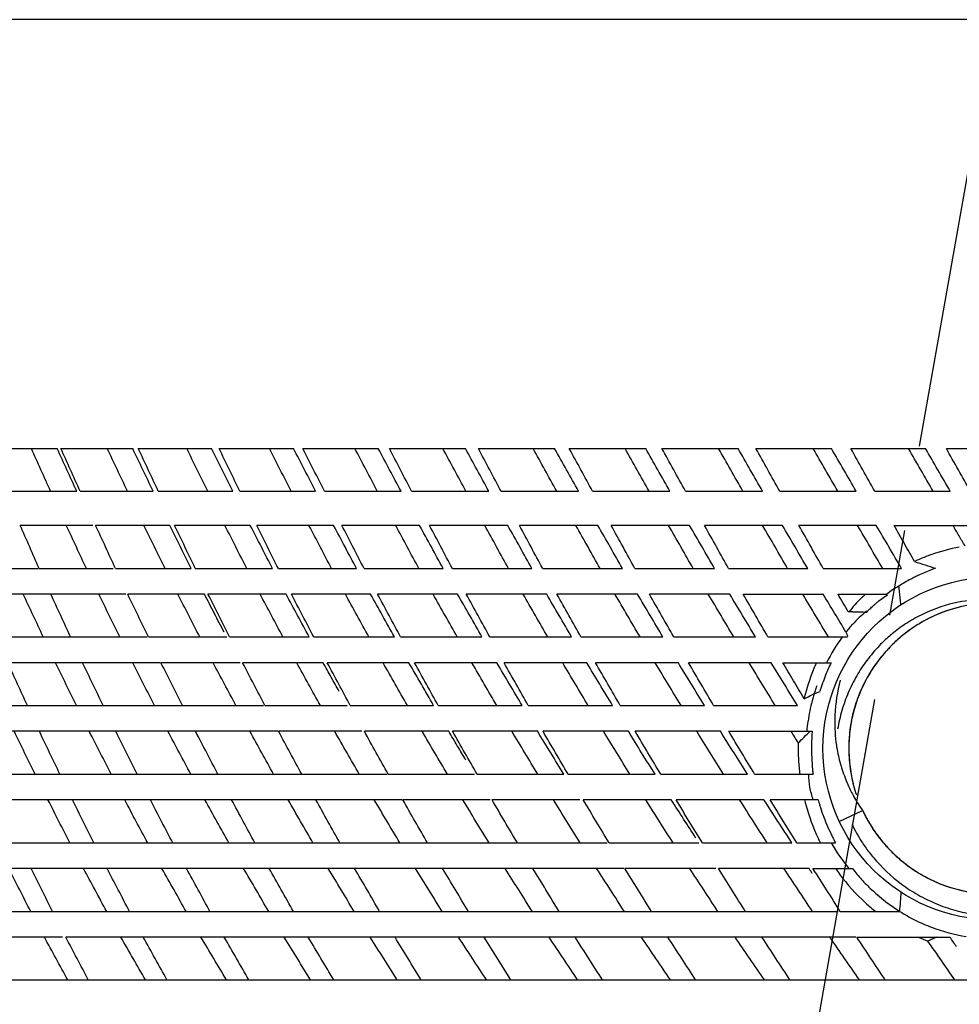
# Model space of a CAD drawing. Units: millimetres. Extents: x 0 to 2520, y 0 to 3564.
# Drawn here: x 1495 to 1506, y 2070 to 2082 of the extents above; entities that cross this region are included whole.
import ezdxf

# ---------------------------------------------------------------- set-up
doc = ezdxf.new("R2010")
doc.units = ezdxf.units.MM
doc.linetypes.add('DASH_CENTER', pattern=[14, 11, -1, 1, -1])
doc.layers.add('1', color=7, linetype='Continuous')
doc.styles.add('CONVERTER_12', font='txt.shx', dxfattribs={"width": 0.9})
doc.dimstyles.new('ME10_DIM_17', dxfattribs={"dimtxt": 42, "dimasz": 42, "dimexe": 12, "dimexo": 0, "dimgap": 12, "dimtad": 1, "dimdsep": 46, "dimtxsty": 'CONVERTER_12', "dimsah": 1, "dimcen": 0.09, "dimclrd": 2, "dimclre": 2, "dimclrt": 7, "dimadec": 0, "dimazin": 0, "dimtfac": 1, "dimtdec": 4, "dimtix": 1, "dimtmove": 0, "dimatfit": 3, "dimfxl": 1, "dimtolj": 1, "dimtzin": 0, "dimarcsym": 0})
doc.dimstyles.new('ME10_DIM_23', dxfattribs={"dimtxt": 42, "dimasz": 42, "dimexe": 12, "dimexo": 0, "dimgap": 12, "dimtad": 1, "dimdsep": 46, "dimtxsty": 'CONVERTER_12', "dimblk2": 'NONE', "dimsah": 1, "dimcen": 0.09, "dimclrd": 2, "dimclre": 2, "dimclrt": 7, "dimadec": 0, "dimazin": 0, "dimtfac": 1, "dimtdec": 4, "dimtix": 1, "dimtmove": 0, "dimatfit": 3, "dimfxl": 1, "dimtolj": 1, "dimtzin": 0, "dimarcsym": 0})

# ---------------------------------------------------------------- blocks, each defined once
blk = doc.blocks.new('*D9')
at = {"layer": '1', "color": 2, "linetype": 'Continuous'}
for p, q in [((1378.934, 2056.796), (1378.934, 2391.296)), ((1987.432, 2202.24), (1987.432, 2391.296)), ((1987.432, 2379.296), (1378.934, 2379.296))]:
    blk.add_line(p, q, dxfattribs=at)
at = {"layer": '1', "color": 2}
for points in [[(1420.934, 2384.825), (1420.934, 2373.766), (1378.934, 2379.296)], [(1945.432, 2373.766), (1945.432, 2384.825), (1987.432, 2379.296)]]:
    blk.add_solid(points, dxfattribs=at)
at = {"layer": '1', "color": 7, "insert": (1645.619, 2391.296), "char_height": 42, "attachment_point": 7, "rotation": 0.0001, "line_spacing_factor": 0.60024, "style": 'CONVERTER_12'}
blk.add_mtext('609', dxfattribs=at)
blk = doc.blocks.new('*D16')
at = {"layer": '1', "color": 2, "linetype": 'Continuous'}
for p, q in [((1319.489, 2083.44), (1307.671, 2085.525)), ((1335.846, 2080.554), (1319.489, 2083.44)), ((1316.609, 2050.564), (1304.609, 2050.566)), ((1333.218, 2050.563), (1316.609, 2050.564))]:
    blk.add_line(p, q, dxfattribs=at)
blk.add_arc((1505.934, 2050.546), 189.325, 139.64773, 179.99429, dxfattribs=at)
at = {"layer": '1', "color": 2}
blk.add_solid([(1326.014, 2125.297), (1336.625, 2122.182), (1319.489, 2083.44)], dxfattribs=at)
at = {"layer": '1', "color": 7, "insert": (1310.664, 2113.737), "char_height": 42, "attachment_point": 7, "rotation": 60.8578, "line_spacing_factor": 0.60024, "style": 'CONVERTER_12'}
blk.add_mtext('10{\\Fgdt;~}', dxfattribs=at)
blk = doc.blocks.new('_NONE')

msp = doc.modelspace()

# ---------------------------------------------------------------- linework, layer by layer
at = {"color": 7, "linetype": 'Continuous'}
for p, q in [((1521.934, 2081.796), (1489.934, 2081.796)), ((1494.192, 2076.796), (1495.007, 2076.796)), ((1495.051, 2076.796), (1495.887, 2076.796)), ((1495.953, 2076.796), (1496.806, 2076.796)), ((1496.894, 2076.796), (1497.762, 2076.796)), ((1497.871, 2076.796), (1498.75, 2076.796)), ((1498.88, 2076.796), (1499.766, 2076.796)), ((1499.917, 2076.796), (1500.806, 2076.796)), ((1500.977, 2076.796), (1501.867, 2076.796)), ((1502.057, 2076.796), (1502.944, 2076.796)), ((1503.153, 2076.796), (1504.032, 2076.796)), ((1504.259, 2076.796), (1505.129, 2076.796)), ((1505.372, 2076.796), (1506.228, 2076.796)), ((1494.404, 2076.296), (1495.235, 2076.296)), ((1495.274, 2076.296), (1496.126, 2076.296)), ((1496.186, 2076.296), (1497.055, 2076.296)), ((1497.136, 2076.296), (1498.019, 2076.296)), ((1498.122, 2076.296), (1499.015, 2076.296)), ((1499.138, 2076.296), (1500.038, 2076.296)), ((1500.181, 2076.296), (1501.084, 2076.296)), ((1501.247, 2076.296), (1502.15, 2076.296)), ((1502.331, 2076.296), (1503.23, 2076.296)), ((1503.429, 2076.296), (1504.321, 2076.296)), ((1504.538, 2076.296), (1505.418, 2076.296)), ((1495.422, 2075.896), (1494.576, 2075.896)), ((1496.321, 2075.896), (1495.455, 2075.896)), ((1497.258, 2075.896), (1496.376, 2075.896)), ((1498.229, 2075.896), (1497.334, 2075.896)), ((1499.231, 2075.896), (1498.326, 2075.896)), ((1500.26, 2075.896), (1499.347, 2075.896)), ((1501.31, 2075.896), (1500.395, 2075.896)), ((1502.379, 2075.896), (1501.465, 2075.896)), ((1503.462, 2075.896), (1502.553, 2075.896)), ((1504.555, 2075.896), (1503.653, 2075.896)), ((1504.763, 2075.896), (1505.653, 2075.896)), ((1488.301, 2075.396), (1494.791, 2075.396)), ((1494.797, 2075.396), (1495.661, 2075.396)), ((1495.687, 2075.396), (1496.57, 2075.396)), ((1496.617, 2075.396), (1497.517, 2075.396)), ((1497.585, 2075.396), (1498.497, 2075.396)), ((1498.585, 2075.396), (1499.507, 2075.396)), ((1499.614, 2075.396), (1500.541, 2075.396)), ((1500.667, 2075.396), (1501.597, 2075.396)), ((1501.742, 2075.396), (1502.67, 2075.396)), ((1502.834, 2075.396), (1503.756, 2075.396)), ((1503.937, 2075.396), (1504.851, 2075.396)), ((1494.931, 2075.096), (1491.814, 2075.096)), ((1495.807, 2075.096), (1494.933, 2075.096)), ((1496.723, 2075.096), (1495.829, 2075.096)), ((1497.676, 2075.096), (1496.765, 2075.096)), ((1498.661, 2075.096), (1497.738, 2075.096)), ((1499.674, 2075.096), (1498.742, 2075.096)), ((1500.713, 2075.096), (1499.776, 2075.096)), ((1501.772, 2075.096), (1500.833, 2075.096)), ((1502.848, 2075.096), (1501.911, 2075.096)), ((1503.004, 2075.096), (1503.935, 2075.096)), ((1504.109, 2075.096), (1504.678, 2075.096)), ((1488.363, 2074.596), (1496.056, 2074.596)), ((1496.07, 2074.596), (1496.983, 2074.596)), ((1497.016, 2074.596), (1497.945, 2074.596)), ((1497.997, 2074.596), (1498.938, 2074.596)), ((1499.01, 2074.596), (1499.959, 2074.596)), ((1500.05, 2074.596), (1501.004, 2074.596)), ((1501.113, 2074.596), (1502.068, 2074.596)), ((1502.195, 2074.596), (1503.147, 2074.596)), ((1503.292, 2074.596), (1504.22, 2074.596)), ((1496.209, 2074.296), (1492.102, 2074.296)), ((1497.142, 2074.296), (1496.217, 2074.296)), ((1498.109, 2074.296), (1497.169, 2074.296)), ((1499.108, 2074.296), (1498.155, 2074.296)), ((1500.133, 2074.296), (1499.173, 2074.296)), ((1501.181, 2074.296), (1500.216, 2074.296)), ((1502.248, 2074.296), (1501.283, 2074.296)), ((1503.329, 2074.296), (1502.368, 2074.296)), ((1503.466, 2074.296), (1504.028, 2074.296)), ((1488.285, 2073.796), (1497.413, 2073.796)), ((1497.429, 2073.796), (1498.389, 2073.796)), ((1498.424, 2073.796), (1499.395, 2073.796)), ((1499.449, 2073.796), (1500.428, 2073.796)), ((1500.499, 2073.796), (1501.482, 2073.796)), ((1501.57, 2073.796), (1502.553, 2073.796)), ((1502.659, 2073.796), (1503.638, 2073.796)), ((1497.578, 2073.496), (1492.407, 2073.496)), ((1498.56, 2073.496), (1497.588, 2073.496)), ((1499.572, 2073.496), (1498.588, 2073.496)), ((1500.608, 2073.496), (1499.617, 2073.496)), ((1501.665, 2073.496), (1500.671, 2073.496)), ((1502.739, 2073.496), (1501.746, 2073.496)), ((1502.837, 2073.496), (1503.808, 2073.496)), ((1488.883, 2072.996), (1498.852, 2072.996)), ((1498.866, 2072.996), (1499.871, 2072.996)), ((1499.902, 2072.996), (1500.913, 2072.996)), ((1500.962, 2072.996), (1501.976, 2072.996)), ((1502.042, 2072.996), (1503.054, 2072.996)), ((1503.137, 2072.996), (1503.819, 2072.996)), ((1499.03, 2072.696), (1493.5, 2072.696)), ((1500.054, 2072.696), (1499.036, 2072.696)), ((1501.1, 2072.696), (1500.076, 2072.696)), ((1502.166, 2072.696), (1501.14, 2072.696)), ((1503.246, 2072.696), (1502.222, 2072.696)), ((1503.879, 2072.696), (1503.32, 2072.696)), ((1504.124, 2072.444), (1504.396, 2072.572)), ((1489.028, 2072.196), (1500.365, 2072.196)), ((1500.372, 2072.196), (1501.418, 2072.196)), ((1501.441, 2072.196), (1502.488, 2072.196)), ((1502.528, 2072.196), (1503.572, 2072.196)), ((1503.629, 2072.196), (1504.08, 2072.196)), ((1501.612, 2071.896), (1493.862, 2071.896)), ((1502.686, 2071.896), (1501.625, 2071.896)), ((1503.772, 2071.896), (1502.714, 2071.896)), ((1503.817, 2071.896), (1504.277, 2071.896)), ((1488.584, 2071.396), (1503.021, 2071.396)), ((1503.03, 2071.396), (1504.11, 2071.396)), ((1504.135, 2071.396), (1504.825, 2071.396)), ((1495.068, 2071.096), (1494.245, 2071.096)), ((1504.317, 2071.096), (1495.107, 2071.096)), ((1504.329, 2071.096), (1505.414, 2071.096)), ((1489.805, 2070.596), (1505.766, 2070.596))]:
    msp.add_line(p, q, dxfattribs=at)
msp.add_lwpolyline([(1504.225, 2074.6), (1504.223, 2074.607), (1504.22, 2074.614), (1504.217, 2074.62), (1504.215, 2074.626), (1504.213, 2074.631), (1504.211, 2074.636), (1504.208, 2074.642), (1504.205, 2074.648), (1504.202, 2074.653)], dxfattribs=at)
msp.add_circle((1505.934, 2073.296), 2, dxfattribs=at)
for centre, radius, start, end in [((1505.939, 2073.467), 2.217, 100.809, 109.6708), ((1505.945, 2073.451), 2.234, 111.4537, 113.2121), ((1505.938, 2073.471), 2.213, 109.6803, 111.4539), ((1505.952, 2073.435), 2.252, 113.2119, 114.9595), ((1505.944, 2073.43), 2.088, 116.7792, 118.2308), ((1505.948, 2073.421), 2.098, 115.3344, 116.7792), ((1505.949, 2073.419), 2.1, 111.0139, 115.3401), ((1505.936, 2073.453), 2.064, 109.5396, 111.0085), ((1505.956, 2073.409), 2.113, 118.2419, 122.5473), ((1490.248, 2073.541), 14.664, 6.1663, 6.455), ((1495.168, 2074.072), 9.715, 5.739, 6.1708), ((1498.099, 2074.366), 6.77, 5.1266, 5.7416), ((1505.871, 2073.263), 1.777, 101.6379, 115.4312), ((1505.939, 2073.286), 1.71, 103.0627, 118.249), ((1505.936, 2073.292), 1.704, 99.8234, 115.0348), ((1504.501, 2059.355), 15.536, 90.8272, 91.0056), ((1505.872, 2073.266), 1.774, 115.4825, 122.4753), ((1505.932, 2073.3), 1.695, 115.0333, 122.6464), ((1505.883, 2073.247), 1.796, 122.4719, 128.885), ((1505.937, 2073.295), 1.702, 122.6904, 132.852), ((1505.937, 2073.294), 1.702, 118.3111, 125.8113), ((1505.878, 2073.254), 1.788, 130.877, 135.9797), ((1505.883, 2073.248), 1.796, 128.8848, 130.8796), ((1505.946, 2073.281), 1.718, 125.8089, 133.4022), ((1505.933, 2073.306), 2.194, 143.9795, 153.1724), ((1505.883, 2073.249), 1.794, 136.0004, 143.2173), ((1505.935, 2073.292), 1.702, 133.3993, 142.2247), ((1505.946, 2073.285), 1.715, 132.8441, 137.6597), ((1505.938, 2073.292), 1.704, 137.6557, 145.1608), ((1506.082, 2073.31), 2.435, 156.1305, 157.2917), ((1506.061, 2073.31), 2.259, 154.138, 156.1543), ((1505.903, 2073.235), 1.819, 143.2166, 150.0638), ((1505.938, 2073.293), 1.704, 145.1871, 152.7256), ((1505.939, 2073.291), 1.706, 145.078, 148.5646), ((1505.932, 2073.296), 1.697, 142.2461, 145.078), ((1506.105, 2073.301), 2.459, 157.2996, 165.3345), ((1506.08, 2073.302), 2.279, 158.1565, 163.1434), ((1506.078, 2073.303), 2.278, 156.1536, 158.1516), ((1505.905, 2073.233), 1.821, 150.0629, 156.9594), ((1505.942, 2073.289), 1.71, 148.564, 152.2491), ((1505.983, 2073.281), 2.249, 160.6548, 162.222), ((1506.005, 2073.598), 1.934, 165.2273, 177.4332), ((1505.941, 2073.291), 1.707, 152.7211, 167.8143), ((1505.939, 2073.291), 1.706, 152.2485, 156.1051), ((1506.122, 2073.297), 2.477, 165.3363, 166.4758), ((1505.973, 2073.284), 2.239, 162.2205, 165.3454), ((1505.92, 2073.228), 1.838, 156.9803, 163.8888), ((1505.92, 2073.299), 1.686, 156.0971, 163.727), ((1505.931, 2073.295), 2.195, 165.3351, 171.6407), ((1505.934, 2073.223), 1.853, 163.8805, 170.7924), ((1505.92, 2073.3), 1.686, 163.7639, 171.3944), ((1505.912, 2073.298), 2.177, 171.6584, 174.8016), ((1505.924, 2073.297), 1.69, 167.8968, 175.5647), ((1506.107, 2073.296), 2.308, 175.03, 176.4136), ((1505.943, 2073.296), 1.708, 171.3912, 178.9201), ((1506.133, 2073.296), 2.488, 178.4654, 183.165), ((1506.109, 2073.295), 2.309, 176.4135, 179.1748), ((1505.941, 2073.296), 1.706, 175.5692, 190.8352), ((1506.11, 2073.296), 2.31, 179.1783, 186.0808), ((1505.856, 2073.595), 1.785, 190.0649, 196.4122), ((1505.934, 2073.296), 1.699, 178.9165, 186.4659), ((1506.131, 2073.295), 2.486, 183.166, 186.9294), ((1505.936, 2073.297), 1.701, 186.4941, 193.9967), ((1506.104, 2073.295), 2.305, 186.0838, 187.4695), ((1505.847, 2073.593), 1.775, 196.4083, 202.7218), ((1505.833, 2073.587), 1.76, 202.7276, 204.2239), ((1505.929, 2073.296), 1.695, 190.908, 198.6245), ((1505.815, 2073.579), 1.74, 204.2168, 209.0721), ((1506.119, 2073.294), 2.474, 193.9904, 195.3637), ((1506.099, 2073.294), 2.299, 195.0998, 196.5954), ((1505.77, 2073.553), 1.689, 209.0595, 215.5407), ((1506.102, 2073.289), 2.456, 195.3674, 205.0508), ((1506.079, 2073.288), 2.279, 196.5928, 199.6069), ((1505.885, 2073.271), 1.645, 205.144, 207.2037), ((1505.883, 2073.27), 1.642, 205.1439, 207.162), ((1506.074, 2073.287), 2.273, 199.6151, 205.6663), ((1505.901, 2073.279), 1.663, 207.1617, 209.1518), ((1505.927, 2073.29), 1.69, 207.1006, 210.7149), ((1505.902, 2073.279), 1.664, 207.2029, 208.8825), ((1505.917, 2073.288), 1.681, 208.8835, 211.2216), ((1505.937, 2073.296), 1.702, 210.7174, 214.9075), ((1505.93, 2073.296), 1.696, 211.2041, 213.0522), ((1505.93, 2073.296), 1.696, 211.2205, 212.9574), ((1506.062, 2073.281), 2.26, 205.6652, 207.1879), ((1505.975, 2073.24), 1.895, 205.991, 212.9076), ((1505.94, 2073.302), 1.709, 212.9581, 215.5771), ((1505.939, 2073.302), 1.708, 213.0521, 215.0116), ((1505.942, 2073.3), 1.708, 214.9058, 216.386), ((1505.947, 2073.307), 1.716, 215.0115, 217.1827), ((1505.947, 2073.307), 1.717, 215.5761, 217.27), ((1506.069, 2073.274), 2.421, 205.0641, 206.4712), ((1505.918, 2073.277), 2.176, 209.7847, 219.3898), ((1506.048, 2073.274), 2.244, 207.1878, 208.7239), ((1505.979, 2073.242), 1.9, 212.906, 215.1172), ((1505.943, 2073.3), 1.71, 216.3859, 220.1656), ((1505.951, 2073.31), 1.722, 217.1827, 220.7288), ((1505.95, 2073.309), 1.721, 217.2701, 220.563), ((1505.941, 2073.299), 1.707, 220.1654, 222.3295), ((1505.948, 2073.307), 1.717, 220.5619, 223.6836), ((1505.95, 2073.309), 1.721, 220.7284, 222.385), ((1505.976, 2073.241), 1.897, 215.1165, 219.8116), ((1505.944, 2073.304), 1.712, 222.3825, 226.3174), ((1505.935, 2073.294), 1.699, 222.3279, 226.2926), ((1505.94, 2073.3), 1.707, 223.6838, 225.9959), ((1505.932, 2073.291), 1.695, 225.996, 227.9577), ((1505.993, 2073.257), 1.92, 219.8541, 233.4684), ((1505.932, 2073.292), 1.696, 226.3202, 228.1969), ((1505.924, 2073.282), 1.683, 226.293, 229.7016), ((1505.929, 2073.288), 1.691, 227.9594, 229.4803), ((1505.928, 2073.287), 1.689, 228.1984, 229.7101), ((1505.935, 2073.295), 1.7, 229.4829, 233.8092), ((1505.915, 2073.271), 1.669, 229.7038, 231.4264), ((1505.934, 2073.295), 1.699, 229.7131, 234.2191), ((1505.917, 2073.274), 1.672, 231.4298, 234.2904), ((1506.039, 2073.255), 2.385, 214.7682, 216.6191), ((1506.015, 2073.251), 2.204, 217.9642, 220.1387), ((1505.938, 2073.299), 1.705, 233.808, 236.1755), ((1505.926, 2073.286), 1.688, 234.2902, 237.2761), ((1505.939, 2073.3), 1.706, 235.5778, 243.8728), ((1505.931, 2073.295), 1.698, 237.2747, 239.0247), ((1506.017, 2073.239), 2.358, 216.6088, 227.7286), ((1506.005, 2073.243), 2.192, 220.1359, 224.4619), ((1505.937, 2073.304), 1.708, 239.0308, 246.5371), ((1505.929, 2073.282), 1.686, 243.1664, 251.6529), ((1505.933, 2073.296), 1.7, 246.5335, 254.0851), ((1505.992, 2073.23), 2.173, 224.4661, 226.6257), ((1505.981, 2073.219), 2.157, 226.6222, 233.156), ((1505.984, 2073.245), 1.905, 233.4709, 240.3751), ((1505.929, 2073.286), 1.689, 250.876, 259.4555), ((1505.933, 2073.298), 1.702, 254.1132, 261.642), ((1505.988, 2073.253), 1.914, 240.4054, 247.3436), ((1505.991, 2073.213), 2.321, 227.7648, 229.6471), ((1505.984, 2073.203), 2.309, 229.6469, 231.5441), ((1505.97, 2073.204), 2.138, 233.1645, 235.388), ((1505.961, 2073.192), 2.124, 235.3876, 237.6434), ((1505.941, 2073.151), 2.078, 237.6541, 240.4999), ((1506.002, 2073.286), 1.95, 247.3417, 254.1945), ((1506.004, 2073.293), 1.957, 254.1914, 261.0494), ((1505.942, 2073.153), 2.08, 240.4983, 246.2027), ((1505.938, 2073.145), 2.071, 246.2074, 249.1121), ((1505.938, 2073.146), 2.072, 249.1216, 260.7246), ((1505.945, 2073.139), 2.233, 246.2235, 249.3565)]:
    msp.add_arc(centre, radius, start, end, dxfattribs=at)
for points in [[(1494.93, 2076.296), (1494.893, 2076.379), (1494.818, 2076.546), (1494.743, 2076.712), (1494.706, 2076.796)], [(1495.235, 2076.296), (1495.197, 2076.379), (1495.121, 2076.546), (1495.045, 2076.712), (1495.007, 2076.796)], [(1495.274, 2076.296), (1495.237, 2076.379), (1495.162, 2076.546), (1495.088, 2076.712), (1495.051, 2076.796)], [(1495.826, 2076.296), (1495.787, 2076.379), (1495.709, 2076.546), (1495.63, 2076.712), (1495.591, 2076.796)], [(1496.126, 2076.296), (1496.086, 2076.379), (1496.006, 2076.546), (1495.927, 2076.712), (1495.887, 2076.796)], [(1496.186, 2076.296), (1496.147, 2076.379), (1496.069, 2076.546), (1495.992, 2076.712), (1495.953, 2076.796)], [(1496.762, 2076.296), (1496.721, 2076.379), (1496.64, 2076.546), (1496.558, 2076.712), (1496.517, 2076.796)], [(1497.055, 2076.296), (1497.014, 2076.379), (1496.931, 2076.546), (1496.848, 2076.712), (1496.806, 2076.796)], [(1497.136, 2076.296), (1497.096, 2076.379), (1497.015, 2076.546), (1496.935, 2076.712), (1496.894, 2076.796)], [(1497.735, 2076.296), (1497.692, 2076.379), (1497.608, 2076.546), (1497.523, 2076.712), (1497.481, 2076.796)], [(1498.019, 2076.296), (1497.977, 2076.379), (1497.891, 2076.546), (1497.805, 2076.712), (1497.762, 2076.796)], [(1498.122, 2076.296), (1498.08, 2076.379), (1497.997, 2076.546), (1497.913, 2076.712), (1497.871, 2076.796)], [(1498.739, 2076.296), (1498.696, 2076.379), (1498.608, 2076.546), (1498.521, 2076.712), (1498.477, 2076.796)], [(1499.015, 2076.296), (1498.971, 2076.379), (1498.882, 2076.546), (1498.794, 2076.712), (1498.75, 2076.796)], [(1499.138, 2076.296), (1499.095, 2076.379), (1499.009, 2076.546), (1498.923, 2076.712), (1498.88, 2076.796)], [(1499.772, 2076.296), (1499.727, 2076.379), (1499.638, 2076.546), (1499.548, 2076.712), (1499.503, 2076.796)], [(1500.038, 2076.296), (1499.993, 2076.379), (1499.902, 2076.546), (1499.811, 2076.712), (1499.766, 2076.796)], [(1500.181, 2076.296), (1500.137, 2076.379), (1500.049, 2076.546), (1499.961, 2076.712), (1499.917, 2076.796)], [(1500.83, 2076.296), (1500.784, 2076.379), (1500.692, 2076.546), (1500.601, 2076.712), (1500.555, 2076.796)], [(1501.084, 2076.296), (1501.038, 2076.379), (1500.945, 2076.546), (1500.853, 2076.712), (1500.806, 2076.796)], [(1501.247, 2076.296), (1501.202, 2076.379), (1501.112, 2076.546), (1501.022, 2076.712), (1500.977, 2076.796)], [(1501.907, 2076.296), (1501.861, 2076.379), (1501.767, 2076.546), (1501.674, 2076.712), (1501.628, 2076.796)], [(1502.15, 2076.296), (1502.103, 2076.379), (1502.008, 2076.546), (1501.914, 2076.712), (1501.867, 2076.796)], [(1502.331, 2076.296), (1502.285, 2076.379), (1502.194, 2076.546), (1502.103, 2076.712), (1502.057, 2076.796)], [(1503.001, 2076.296), (1502.953, 2076.379), (1502.859, 2076.546), (1502.765, 2076.712), (1502.717, 2076.796)], [(1503.23, 2076.296), (1503.182, 2076.379), (1503.087, 2076.546), (1502.992, 2076.712), (1502.944, 2076.796)], [(1503.429, 2076.296), (1503.383, 2076.379), (1503.291, 2076.546), (1503.199, 2076.712), (1503.153, 2076.796)], [(1504.106, 2076.296), (1504.058, 2076.379), (1503.963, 2076.546), (1503.867, 2076.712), (1503.82, 2076.796)], [(1504.321, 2076.296), (1504.273, 2076.379), (1504.177, 2076.546), (1504.081, 2076.712), (1504.032, 2076.796)], [(1504.538, 2076.296), (1504.491, 2076.379), (1504.398, 2076.546), (1504.305, 2076.712), (1504.259, 2076.796)], [(1505.218, 2076.296), (1505.17, 2076.379), (1505.074, 2076.546), (1504.978, 2076.712), (1504.931, 2076.796)], [(1505.418, 2076.296), (1505.37, 2076.379), (1505.273, 2076.546), (1505.177, 2076.712), (1505.129, 2076.796)], [(1505.652, 2076.296), (1505.605, 2076.379), (1505.512, 2076.546), (1505.418, 2076.712), (1505.372, 2076.796)], [(1494.797, 2075.396), (1494.761, 2075.479), (1494.687, 2075.646), (1494.613, 2075.812), (1494.576, 2075.896)], [(1495.348, 2075.396), (1495.309, 2075.479), (1495.231, 2075.646), (1495.153, 2075.812), (1495.113, 2075.896)], [(1495.687, 2075.396), (1495.649, 2075.479), (1495.571, 2075.646), (1495.494, 2075.812), (1495.455, 2075.896)], [(1496.264, 2075.396), (1496.223, 2075.479), (1496.141, 2075.646), (1496.059, 2075.812), (1496.018, 2075.896)], [(1496.57, 2075.396), (1496.529, 2075.479), (1496.446, 2075.646), (1496.362, 2075.812), (1496.321, 2075.896)], [(1496.617, 2075.396), (1496.577, 2075.479), (1496.497, 2075.646), (1496.416, 2075.812), (1496.376, 2075.896)], [(1497.217, 2075.396), (1497.175, 2075.479), (1497.09, 2075.646), (1497.005, 2075.812), (1496.962, 2075.896)], [(1497.517, 2075.396), (1497.474, 2075.479), (1497.388, 2075.646), (1497.301, 2075.812), (1497.258, 2075.896)], [(1497.585, 2075.396), (1497.543, 2075.479), (1497.459, 2075.646), (1497.375, 2075.812), (1497.334, 2075.896)], [(1498.205, 2075.396), (1498.161, 2075.479), (1498.074, 2075.646), (1497.986, 2075.812), (1497.942, 2075.896)], [(1498.497, 2075.396), (1498.453, 2075.479), (1498.363, 2075.646), (1498.274, 2075.812), (1498.229, 2075.896)], [(1498.585, 2075.396), (1498.541, 2075.479), (1498.455, 2075.646), (1498.369, 2075.812), (1498.326, 2075.896)], [(1499.224, 2075.396), (1499.179, 2075.479), (1499.088, 2075.646), (1498.998, 2075.812), (1498.953, 2075.896)], [(1499.507, 2075.396), (1499.461, 2075.479), (1499.369, 2075.646), (1499.277, 2075.812), (1499.231, 2075.896)], [(1499.614, 2075.396), (1499.569, 2075.479), (1499.481, 2075.646), (1499.392, 2075.812), (1499.347, 2075.896)], [(1500.269, 2075.396), (1500.223, 2075.479), (1500.13, 2075.646), (1500.037, 2075.812), (1499.991, 2075.896)], [(1500.541, 2075.396), (1500.494, 2075.479), (1500.4, 2075.646), (1500.307, 2075.812), (1500.26, 2075.896)], [(1500.667, 2075.396), (1500.622, 2075.479), (1500.531, 2075.646), (1500.441, 2075.812), (1500.395, 2075.896)], [(1501.337, 2075.396), (1501.289, 2075.479), (1501.195, 2075.646), (1501.1, 2075.812), (1501.053, 2075.896)], [(1501.597, 2075.396), (1501.549, 2075.479), (1501.454, 2075.646), (1501.358, 2075.812), (1501.31, 2075.896)], [(1501.742, 2075.396), (1501.696, 2075.479), (1501.604, 2075.646), (1501.511, 2075.812), (1501.465, 2075.896)], [(1502.422, 2075.396), (1502.374, 2075.479), (1502.278, 2075.646), (1502.182, 2075.812), (1502.134, 2075.896)], [(1502.67, 2075.396), (1502.622, 2075.479), (1502.525, 2075.646), (1502.428, 2075.812), (1502.379, 2075.896)], [(1502.834, 2075.396), (1502.787, 2075.479), (1502.693, 2075.646), (1502.599, 2075.812), (1502.553, 2075.896)], [(1503.522, 2075.396), (1503.473, 2075.479), (1503.376, 2075.646), (1503.279, 2075.812), (1503.23, 2075.896)], [(1503.756, 2075.396), (1503.707, 2075.479), (1503.609, 2075.646), (1503.511, 2075.812), (1503.462, 2075.896)], [(1503.937, 2075.396), (1503.89, 2075.479), (1503.795, 2075.646), (1503.701, 2075.812), (1503.653, 2075.896)], [(1504.63, 2075.396), (1504.582, 2075.479), (1504.484, 2075.646), (1504.386, 2075.812), (1504.337, 2075.896)], [(1504.851, 2075.396), (1504.802, 2075.479), (1504.703, 2075.646), (1504.604, 2075.812), (1504.555, 2075.896)], [(1505.002, 2075.476), (1504.962, 2075.546), (1504.883, 2075.686), (1504.803, 2075.826), (1504.763, 2075.896)], [(1505.591, 2075.656), (1505.567, 2075.696), (1505.52, 2075.776), (1505.474, 2075.856), (1505.45, 2075.896)], [(1505.002, 2075.476), (1505.043, 2075.463), (1505.124, 2075.437), (1505.205, 2075.411), (1505.246, 2075.398)], [(1494.844, 2074.596), (1494.806, 2074.679), (1494.728, 2074.846), (1494.65, 2075.012), (1494.611, 2075.096)], [(1495.163, 2074.596), (1495.124, 2074.679), (1495.048, 2074.846), (1494.971, 2075.012), (1494.933, 2075.096)], [(1495.737, 2074.596), (1495.696, 2074.679), (1495.614, 2074.846), (1495.533, 2075.012), (1495.492, 2075.096)], [(1496.07, 2074.596), (1496.03, 2074.679), (1495.949, 2074.846), (1495.869, 2075.012), (1495.829, 2075.096)], [(1496.669, 2074.596), (1496.626, 2074.679), (1496.541, 2074.846), (1496.456, 2075.012), (1496.414, 2075.096)], [(1496.954, 2074.651), (1496.915, 2074.725), (1496.838, 2074.873), (1496.762, 2075.021), (1496.723, 2075.096)], [(1497.016, 2074.596), (1496.974, 2074.679), (1496.891, 2074.846), (1496.807, 2075.012), (1496.765, 2075.096)], [(1497.638, 2074.596), (1497.594, 2074.679), (1497.506, 2074.846), (1497.417, 2075.012), (1497.373, 2075.096)], [(1497.945, 2074.596), (1497.9, 2074.679), (1497.81, 2074.846), (1497.72, 2075.012), (1497.676, 2075.096)], [(1497.997, 2074.596), (1497.954, 2074.679), (1497.867, 2074.846), (1497.781, 2075.012), (1497.738, 2075.096)], [(1498.64, 2074.596), (1498.594, 2074.679), (1498.503, 2074.846), (1498.412, 2075.012), (1498.366, 2075.096)], [(1498.938, 2074.596), (1498.892, 2074.679), (1498.799, 2074.846), (1498.707, 2075.012), (1498.661, 2075.096)], [(1499.01, 2074.596), (1498.965, 2074.679), (1498.876, 2074.846), (1498.787, 2075.012), (1498.742, 2075.096)], [(1499.67, 2074.596), (1499.623, 2074.679), (1499.53, 2074.846), (1499.436, 2075.012), (1499.39, 2075.096)], [(1499.959, 2074.596), (1499.912, 2074.679), (1499.817, 2074.846), (1499.722, 2075.012), (1499.674, 2075.096)], [(1500.05, 2074.596), (1500.004, 2074.679), (1499.913, 2074.846), (1499.821, 2075.012), (1499.776, 2075.096)], [(1500.725, 2074.596), (1500.677, 2074.679), (1500.582, 2074.846), (1500.486, 2075.012), (1500.439, 2075.096)], [(1501.004, 2074.596), (1500.955, 2074.679), (1500.858, 2074.846), (1500.761, 2075.012), (1500.713, 2075.096)], [(1501.113, 2074.596), (1501.066, 2074.679), (1500.973, 2074.846), (1500.88, 2075.012), (1500.833, 2075.096)], [(1501.801, 2074.596), (1501.752, 2074.679), (1501.655, 2074.846), (1501.558, 2075.012), (1501.509, 2075.096)], [(1502.068, 2074.596), (1502.018, 2074.679), (1501.92, 2074.846), (1501.821, 2075.012), (1501.772, 2075.096)], [(1502.195, 2074.596), (1502.147, 2074.679), (1502.053, 2074.846), (1501.958, 2075.012), (1501.911, 2075.096)], [(1502.893, 2074.596), (1502.844, 2074.679), (1502.745, 2074.846), (1502.647, 2075.012), (1502.597, 2075.096)], [(1503.147, 2074.596), (1503.097, 2074.679), (1502.997, 2074.846), (1502.897, 2075.012), (1502.848, 2075.096)], [(1503.292, 2074.596), (1503.244, 2074.679), (1503.148, 2074.846), (1503.052, 2075.012), (1503.004, 2075.096)], [(1503.997, 2074.596), (1503.947, 2074.679), (1503.848, 2074.846), (1503.748, 2075.012), (1503.698, 2075.096)], [(1504.202, 2074.653), (1504.158, 2074.727), (1504.069, 2074.874), (1503.98, 2075.022), (1503.935, 2075.096)], [(1504.229, 2074.888), (1504.209, 2074.923), (1504.169, 2074.992), (1504.129, 2075.061), (1504.109, 2075.096)], [(1494.66, 2073.796), (1494.622, 2073.879), (1494.546, 2074.046), (1494.47, 2074.212), (1494.432, 2074.296)], [(1495.232, 2073.796), (1495.191, 2073.879), (1495.11, 2074.046), (1495.028, 2074.212), (1494.988, 2074.296)], [(1495.543, 2073.796), (1495.503, 2073.879), (1495.423, 2074.046), (1495.343, 2074.212), (1495.304, 2074.296)], [(1496.142, 2073.796), (1496.099, 2073.879), (1496.014, 2074.046), (1495.929, 2074.212), (1495.887, 2074.296)], [(1496.467, 2073.796), (1496.426, 2073.879), (1496.342, 2074.046), (1496.259, 2074.212), (1496.217, 2074.296)], [(1497.091, 2073.796), (1497.047, 2073.879), (1496.958, 2074.046), (1496.869, 2074.212), (1496.825, 2074.296)], [(1497.429, 2073.796), (1497.385, 2073.879), (1497.299, 2074.046), (1497.212, 2074.212), (1497.169, 2074.296)], [(1498.075, 2073.796), (1498.029, 2073.879), (1497.937, 2074.046), (1497.846, 2074.212), (1497.8, 2074.296)], [(1498.296, 2073.961), (1498.265, 2074.017), (1498.202, 2074.128), (1498.14, 2074.24), (1498.109, 2074.296)], [(1498.424, 2073.796), (1498.379, 2073.879), (1498.29, 2074.046), (1498.2, 2074.212), (1498.155, 2074.296)], [(1499.089, 2073.796), (1499.042, 2073.879), (1498.948, 2074.046), (1498.854, 2074.212), (1498.806, 2074.296)], [(1499.395, 2073.796), (1499.348, 2073.879), (1499.252, 2074.046), (1499.156, 2074.212), (1499.108, 2074.296)], [(1499.449, 2073.796), (1499.403, 2073.879), (1499.311, 2074.046), (1499.219, 2074.212), (1499.173, 2074.296)], [(1500.131, 2073.796), (1500.083, 2073.879), (1499.986, 2074.046), (1499.89, 2074.212), (1499.841, 2074.296)], [(1500.428, 2073.796), (1500.379, 2073.879), (1500.28, 2074.046), (1500.182, 2074.212), (1500.133, 2074.296)], [(1500.499, 2073.796), (1500.452, 2073.879), (1500.358, 2074.046), (1500.263, 2074.212), (1500.216, 2074.296)], [(1501.196, 2073.796), (1501.147, 2073.879), (1501.048, 2074.046), (1500.949, 2074.212), (1500.9, 2074.296)], [(1501.482, 2073.796), (1501.431, 2073.879), (1501.331, 2074.046), (1501.231, 2074.212), (1501.181, 2074.296)], [(1501.57, 2073.796), (1501.523, 2073.879), (1501.427, 2074.046), (1501.331, 2074.212), (1501.283, 2074.296)], [(1502.279, 2073.796), (1502.229, 2073.879), (1502.129, 2074.046), (1502.029, 2074.212), (1501.979, 2074.296)], [(1502.553, 2073.796), (1502.502, 2073.879), (1502.4, 2074.046), (1502.299, 2074.212), (1502.248, 2074.296)], [(1502.659, 2073.796), (1502.611, 2073.879), (1502.513, 2074.046), (1502.416, 2074.212), (1502.368, 2074.296)], [(1503.377, 2073.796), (1503.327, 2073.879), (1503.225, 2074.046), (1503.124, 2074.212), (1503.073, 2074.296)], [(1503.638, 2073.796), (1503.586, 2073.879), (1503.484, 2074.046), (1503.381, 2074.212), (1503.329, 2074.296)], [(1503.714, 2073.876), (1503.672, 2073.946), (1503.59, 2074.086), (1503.508, 2074.226), (1503.466, 2074.296)], [(1494.75, 2072.996), (1494.709, 2073.079), (1494.628, 2073.246), (1494.547, 2073.412), (1494.506, 2073.496)], [(1495.039, 2072.996), (1494.999, 2073.079), (1494.919, 2073.246), (1494.84, 2073.412), (1494.8, 2073.496)], [(1495.637, 2072.996), (1495.595, 2073.079), (1495.509, 2073.246), (1495.424, 2073.412), (1495.381, 2073.496)], [(1495.94, 2072.996), (1495.898, 2073.079), (1495.815, 2073.246), (1495.732, 2073.412), (1495.69, 2073.496)], [(1496.565, 2072.996), (1496.521, 2073.079), (1496.432, 2073.246), (1496.343, 2073.412), (1496.298, 2073.496)], [(1496.881, 2072.996), (1496.837, 2073.079), (1496.751, 2073.246), (1496.664, 2073.412), (1496.62, 2073.496)], [(1497.53, 2072.996), (1497.484, 2073.079), (1497.392, 2073.246), (1497.3, 2073.412), (1497.254, 2073.496)], [(1497.857, 2072.996), (1497.812, 2073.079), (1497.723, 2073.246), (1497.633, 2073.412), (1497.588, 2073.496)], [(1498.529, 2072.996), (1498.481, 2073.079), (1498.386, 2073.246), (1498.29, 2073.412), (1498.243, 2073.496)], [(1498.866, 2072.996), (1498.819, 2073.079), (1498.727, 2073.246), (1498.634, 2073.412), (1498.588, 2073.496)], [(1499.556, 2072.996), (1499.507, 2073.079), (1499.409, 2073.246), (1499.311, 2073.412), (1499.262, 2073.496)], [(1499.771, 2073.161), (1499.737, 2073.217), (1499.671, 2073.328), (1499.605, 2073.44), (1499.572, 2073.496)], [(1499.902, 2072.996), (1499.855, 2073.079), (1499.759, 2073.246), (1499.664, 2073.412), (1499.617, 2073.496)], [(1500.609, 2072.996), (1500.559, 2073.079), (1500.459, 2073.246), (1500.359, 2073.412), (1500.308, 2073.496)], [(1500.913, 2072.996), (1500.862, 2073.079), (1500.761, 2073.246), (1500.659, 2073.412), (1500.608, 2073.496)], [(1500.962, 2072.996), (1500.914, 2073.079), (1500.817, 2073.246), (1500.719, 2073.412), (1500.671, 2073.496)], [(1501.683, 2072.996), (1501.632, 2073.079), (1501.53, 2073.246), (1501.428, 2073.412), (1501.377, 2073.496)], [(1502.042, 2072.996), (1501.993, 2073.079), (1501.894, 2073.246), (1501.795, 2073.412), (1501.746, 2073.496)], [(1502.773, 2072.996), (1502.721, 2073.079), (1502.618, 2073.246), (1502.515, 2073.412), (1502.463, 2073.496)], [(1503.054, 2072.996), (1503.002, 2073.079), (1502.897, 2073.246), (1502.791, 2073.412), (1502.739, 2073.496)], [(1503.137, 2072.996), (1503.087, 2073.079), (1502.987, 2073.246), (1502.887, 2073.412), (1502.837, 2073.496)], [(1503.646, 2073.362), (1503.632, 2073.384), (1503.604, 2073.429), (1503.576, 2073.473), (1503.563, 2073.496)], [(1503.646, 2073.362), (1503.669, 2073.384), (1503.715, 2073.429), (1503.76, 2073.473), (1503.783, 2073.496)], [(1495.156, 2072.196), (1495.113, 2072.279), (1495.028, 2072.446), (1494.942, 2072.612), (1494.9, 2072.696)], [(1495.435, 2072.196), (1495.393, 2072.279), (1495.31, 2072.446), (1495.227, 2072.612), (1495.185, 2072.696)], [(1496.063, 2072.196), (1496.018, 2072.279), (1495.928, 2072.446), (1495.839, 2072.612), (1495.794, 2072.696)], [(1496.354, 2072.196), (1496.311, 2072.279), (1496.224, 2072.446), (1496.137, 2072.612), (1496.093, 2072.696)], [(1497.008, 2072.196), (1496.962, 2072.279), (1496.869, 2072.446), (1496.776, 2072.612), (1496.729, 2072.696)], [(1497.312, 2072.196), (1497.266, 2072.279), (1497.176, 2072.446), (1497.086, 2072.612), (1497.04, 2072.696)], [(1497.989, 2072.196), (1497.941, 2072.279), (1497.845, 2072.446), (1497.748, 2072.612), (1497.7, 2072.696)], [(1498.303, 2072.196), (1498.256, 2072.279), (1498.163, 2072.446), (1498.069, 2072.612), (1498.022, 2072.696)], [(1499.002, 2072.196), (1498.952, 2072.279), (1498.853, 2072.446), (1498.753, 2072.612), (1498.704, 2072.696)], [(1499.324, 2072.196), (1499.276, 2072.279), (1499.18, 2072.446), (1499.084, 2072.612), (1499.036, 2072.696)], [(1500.041, 2072.196), (1499.99, 2072.279), (1499.889, 2072.446), (1499.787, 2072.612), (1499.736, 2072.696)], [(1500.372, 2072.196), (1500.322, 2072.279), (1500.224, 2072.446), (1500.125, 2072.612), (1500.076, 2072.696)], [(1501.104, 2072.196), (1501.052, 2072.279), (1500.948, 2072.446), (1500.845, 2072.612), (1500.793, 2072.696)], [(1501.441, 2072.196), (1501.391, 2072.279), (1501.29, 2072.446), (1501.19, 2072.612), (1501.14, 2072.696)], [(1502.186, 2072.196), (1502.134, 2072.279), (1502.028, 2072.446), (1501.922, 2072.612), (1501.869, 2072.696)], [(1502.452, 2072.251), (1502.405, 2072.325), (1502.309, 2072.473), (1502.214, 2072.621), (1502.166, 2072.696)], [(1502.528, 2072.196), (1502.477, 2072.279), (1502.375, 2072.446), (1502.273, 2072.612), (1502.222, 2072.696)], [(1503.283, 2072.196), (1503.23, 2072.279), (1503.123, 2072.446), (1503.016, 2072.612), (1502.962, 2072.696)], [(1503.572, 2072.196), (1503.518, 2072.279), (1503.409, 2072.446), (1503.301, 2072.612), (1503.246, 2072.696)], [(1503.629, 2072.196), (1503.577, 2072.279), (1503.474, 2072.446), (1503.371, 2072.612), (1503.32, 2072.696)], [(1494.699, 2071.396), (1494.656, 2071.479), (1494.57, 2071.646), (1494.484, 2071.812), (1494.442, 2071.896)], [(1494.953, 2071.396), (1494.911, 2071.479), (1494.828, 2071.646), (1494.745, 2071.812), (1494.703, 2071.896)], [(1495.584, 2071.396), (1495.539, 2071.479), (1495.449, 2071.646), (1495.359, 2071.812), (1495.314, 2071.896)], [(1495.85, 2071.396), (1495.807, 2071.479), (1495.719, 2071.646), (1495.632, 2071.812), (1495.588, 2071.896)], [(1496.51, 2071.396), (1496.463, 2071.479), (1496.369, 2071.646), (1496.275, 2071.812), (1496.228, 2071.896)], [(1496.788, 2071.396), (1496.742, 2071.479), (1496.651, 2071.646), (1496.56, 2071.812), (1496.515, 2071.896)], [(1497.473, 2071.396), (1497.424, 2071.479), (1497.326, 2071.646), (1497.229, 2071.812), (1497.18, 2071.896)], [(1497.761, 2071.396), (1497.714, 2071.479), (1497.619, 2071.646), (1497.525, 2071.812), (1497.478, 2071.896)], [(1498.469, 2071.396), (1498.419, 2071.479), (1498.318, 2071.646), (1498.217, 2071.812), (1498.167, 2071.896)], [(1498.766, 2071.396), (1498.718, 2071.479), (1498.62, 2071.646), (1498.523, 2071.812), (1498.474, 2071.896)], [(1499.495, 2071.396), (1499.443, 2071.479), (1499.34, 2071.646), (1499.236, 2071.812), (1499.184, 2071.896)], [(1499.8, 2071.396), (1499.75, 2071.479), (1499.65, 2071.646), (1499.55, 2071.812), (1499.5, 2071.896)], [(1500.546, 2071.396), (1500.493, 2071.479), (1500.387, 2071.646), (1500.281, 2071.812), (1500.228, 2071.896)], [(1500.858, 2071.396), (1500.807, 2071.479), (1500.705, 2071.646), (1500.603, 2071.812), (1500.552, 2071.896)], [(1501.619, 2071.396), (1501.565, 2071.479), (1501.457, 2071.646), (1501.349, 2071.812), (1501.295, 2071.896)], [(1501.936, 2071.396), (1501.884, 2071.479), (1501.78, 2071.646), (1501.676, 2071.812), (1501.625, 2071.896)], [(1502.709, 2071.396), (1502.654, 2071.479), (1502.544, 2071.646), (1502.435, 2071.812), (1502.38, 2071.896)], [(1503.03, 2071.396), (1502.977, 2071.479), (1502.872, 2071.646), (1502.767, 2071.812), (1502.714, 2071.896)], [(1503.811, 2071.396), (1503.756, 2071.479), (1503.645, 2071.646), (1503.534, 2071.812), (1503.479, 2071.896)], [(1503.809, 2071.839), (1503.803, 2071.849), (1503.79, 2071.867), (1503.778, 2071.886), (1503.772, 2071.896)], [(1495.13, 2070.596), (1495.085, 2070.679), (1494.994, 2070.846), (1494.903, 2071.012), (1494.858, 2071.096)], [(1495.37, 2070.596), (1495.326, 2070.679), (1495.239, 2070.846), (1495.151, 2071.012), (1495.107, 2071.096)], [(1496.036, 2070.596), (1495.988, 2070.679), (1495.893, 2070.846), (1495.798, 2071.012), (1495.75, 2071.096)], [(1496.287, 2070.596), (1496.241, 2070.679), (1496.149, 2070.846), (1496.057, 2071.012), (1496.011, 2071.096)], [(1496.981, 2070.596), (1496.931, 2070.679), (1496.832, 2070.846), (1496.733, 2071.012), (1496.683, 2071.096)], [(1497.241, 2070.596), (1497.194, 2070.679), (1497.098, 2070.846), (1497.003, 2071.012), (1496.955, 2071.096)], [(1497.961, 2070.596), (1497.909, 2070.679), (1497.807, 2070.846), (1497.704, 2071.012), (1497.653, 2071.096)], [(1498.23, 2070.596), (1498.181, 2070.679), (1498.082, 2070.846), (1497.984, 2071.012), (1497.934, 2071.096)], [(1498.972, 2070.596), (1498.919, 2070.679), (1498.814, 2070.846), (1498.708, 2071.012), (1498.655, 2071.096)], [(1499.249, 2070.596), (1499.199, 2070.679), (1499.097, 2070.846), (1498.996, 2071.012), (1498.945, 2071.096)], [(1500.011, 2070.596), (1499.957, 2070.679), (1499.848, 2070.846), (1499.74, 2071.012), (1499.686, 2071.096)], [(1500.295, 2070.596), (1500.243, 2070.679), (1500.139, 2070.846), (1500.035, 2071.012), (1499.983, 2071.096)], [(1501.073, 2070.596), (1501.018, 2070.679), (1500.907, 2070.846), (1500.797, 2071.012), (1500.741, 2071.096)], [(1501.363, 2070.596), (1501.31, 2070.679), (1501.204, 2070.846), (1501.098, 2071.012), (1501.045, 2071.096)], [(1502.155, 2070.596), (1502.099, 2070.679), (1501.986, 2070.846), (1501.874, 2071.012), (1501.817, 2071.096)], [(1502.449, 2070.596), (1502.395, 2070.679), (1502.288, 2070.846), (1502.18, 2071.012), (1502.126, 2071.096)], [(1503.251, 2070.596), (1503.194, 2070.679), (1503.08, 2070.846), (1502.967, 2071.012), (1502.91, 2071.096)], [(1503.549, 2070.596), (1503.494, 2070.679), (1503.385, 2070.846), (1503.277, 2071.012), (1503.222, 2071.096)], [(1504.358, 2070.596), (1504.301, 2070.679), (1504.186, 2070.846), (1504.071, 2071.012), (1504.014, 2071.096)], [(1504.658, 2070.596), (1504.603, 2070.679), (1504.493, 2070.846), (1504.384, 2071.012), (1504.329, 2071.096)], [(1505.262, 2071.096), (1505.244, 2071.088), (1505.21, 2071.072), (1505.175, 2071.057), (1505.157, 2071.049)], [(1505.472, 2070.596), (1505.419, 2070.671), (1505.314, 2070.822), (1505.21, 2070.974), (1505.157, 2071.049)]]:
    msp.add_open_spline(points, degree=3, dxfattribs=at)
for points, knots in [([(1504.819, 2075.189), (1504.794, 2075.175), (1504.745, 2075.147), (1504.7, 2075.113), (1504.677, 2075.096)], [0, 0, 0, 0, 0.0850394, 0.1698985, 0.1698985, 0.1698985, 0.1698985]), ([(1504.43, 2075.096), (1504.426, 2075.092), (1504.418, 2075.085), (1504.406, 2075.074), (1504.395, 2075.063), (1504.387, 2075.056), (1504.383, 2075.052)], [0, 0, 0, 0, 0.01608386, 0.03216774, 0.04826324, 0.06435865, 0.06435865, 0.06435865, 0.06435865]), ([(1504.572, 2075.007), (1504.59, 2075.021), (1504.626, 2075.05), (1504.665, 2075.074), (1504.684, 2075.086)], [0, 0, 0, 0, 0.0685254, 0.1369936, 0.1369936, 0.1369936, 0.1369936]), ([(1504.383, 2075.052), (1504.356, 2075.026), (1504.301, 2074.975), (1504.258, 2074.914), (1504.236, 2074.884)], [0, 0, 0, 0, 0.112101, 0.223817, 0.223817, 0.223817, 0.223817]), ([(1504.443, 2074.887), (1504.449, 2074.894), (1504.462, 2074.906), (1504.481, 2074.924), (1504.5, 2074.942), (1504.513, 2074.954), (1504.52, 2074.96)], [0, 0, 0, 0, 0.0264904, 0.0529811, 0.0794742, 0.1059667, 0.1059667, 0.1059667, 0.1059667]), ([(1504.52, 2074.96), (1504.524, 2074.964), (1504.533, 2074.972), (1504.546, 2074.984), (1504.559, 2074.996), (1504.568, 2075.003), (1504.572, 2075.007)], [0, 0, 0, 0, 0.01764845, 0.03529714, 0.05292338, 0.07054909, 0.07054909, 0.07054909, 0.07054909]), ([(1506.153, 2075.015), (1506.046, 2075.028), (1505.832, 2075.053), (1505.619, 2075.02), (1505.513, 2075.003)], [0, 0, 0, 0, 0.321411, 0.6428522, 0.6428522, 0.6428522, 0.6428522]), ([(1504.44, 2074.896), (1504.412, 2074.872), (1504.355, 2074.823), (1504.303, 2074.77), (1504.277, 2074.743)], [0, 0, 0, 0, 0.1121582, 0.2238828, 0.2238828, 0.2238828, 0.2238828]), ([(1504.277, 2074.889), (1504.283, 2074.889), (1504.295, 2074.889), (1504.313, 2074.889), (1504.331, 2074.889), (1504.343, 2074.889), (1504.349, 2074.889)], [0, 0, 0, 0, 0.01804361, 0.03608728, 0.05420357, 0.0723197, 0.0723197, 0.0723197, 0.0723197]), ([(1504.349, 2074.889), (1504.358, 2074.889), (1504.374, 2074.889), (1504.398, 2074.888), (1504.423, 2074.887), (1504.439, 2074.886), (1504.447, 2074.885)], [0, 0, 0, 0, 0.02425168, 0.04850395, 0.07306169, 0.09761822, 0.09761822, 0.09761822, 0.09761822]), ([(1504.277, 2074.743), (1504.264, 2074.729), (1504.239, 2074.699), (1504.214, 2074.668), (1504.202, 2074.653)], [0, 0, 0, 0, 0.0583914, 0.1167727, 0.1167727, 0.1167727, 0.1167727]), ([(1503.714, 2073.876), (1503.744, 2073.891), (1503.805, 2073.922), (1503.868, 2073.948), (1503.9, 2073.961)], [0, 0, 0, 0, 0.1023335, 0.2045523, 0.2045523, 0.2045523, 0.2045523]), ([(1504.073, 2073.684), (1504.072, 2073.632), (1504.07, 2073.527), (1504.08, 2073.407), (1504.091, 2073.327), (1504.096, 2073.298), (1504.099, 2073.284)], [0, 0, 0, 0, 0.1585447, 0.3148956, 0.3587213, 0.4023711, 0.4023711, 0.4023711, 0.4023711]), ([(1501.976, 2072.996), (1501.924, 2073.079), (1501.82, 2073.246), (1501.717, 2073.412), (1501.665, 2073.496)], [0, 0, 0, 0, 0.2944192, 0.5888385, 0.5888385, 0.5888385, 0.5888385]), ([(1503.819, 2072.696), (1503.805, 2072.745), (1503.776, 2072.843), (1503.77, 2072.944), (1503.767, 2072.995)], [0, 0, 0, 0, 0.1531466, 0.3050843, 0.3050843, 0.3050843, 0.3050843]), ([(1504.135, 2071.396), (1504.082, 2071.479), (1503.976, 2071.646), (1503.87, 2071.812), (1503.817, 2071.896)], [0, 0, 0, 0, 0.2963751, 0.5927503, 0.5927503, 0.5927503, 0.5927503]), ([(1504.842, 2071.62), (1504.84, 2071.583), (1504.834, 2071.509), (1504.828, 2071.435), (1504.825, 2071.398)], [0, 0, 0, 0, 0.1112911, 0.2225639, 0.2225639, 0.2225639, 0.2225639]), ([(1505.492, 2070.984), (1505.479, 2071.002), (1505.453, 2071.04), (1505.427, 2071.077), (1505.414, 2071.096)], [0, 0, 0, 0, 0.0683142, 0.1366283, 0.1366283, 0.1366283, 0.1366283])]:
    msp.add_open_spline(points, degree=3, knots=knots, dxfattribs=at)
at = {"layer": '1', "color": 2, "linetype": 'DASH_CENTER'}
msp.add_line((1509.398, 2101.442), (1495.541, 2022.855), dxfattribs=at)

# ---------------------------------------------------------------- dimensions: what is measured, and where the dimension line sits
at = {"layer": '1'}
dim = msp.add_linear_dim(base=(1987.432, 2379.296), p1=(1378.934, 2056.796), p2=(1987.432, 2202.24), text='609', dimstyle='ME10_DIM_17', dxfattribs=at)
dim.commit()
dim.dimension.update_dxf_attribs({"geometry": '*D9', "text_midpoint": (1696.019, 2412.296), "text_rotation": 0.0001})
dim = msp.add_angular_dim_3p(base=(1317.331, 2067.065), center=(1505.934, 2050.546), p1=(1335.846, 2080.554), p2=(1333.218, 2050.563), dimstyle='ME10_DIM_23', dxfattribs=at)
dim.commit()
dim.dimension.update_dxf_attribs({"geometry": '*D16', "text_midpoint": (1311.753, 2158.813)})

doc.saveas('drawing.dxf')
